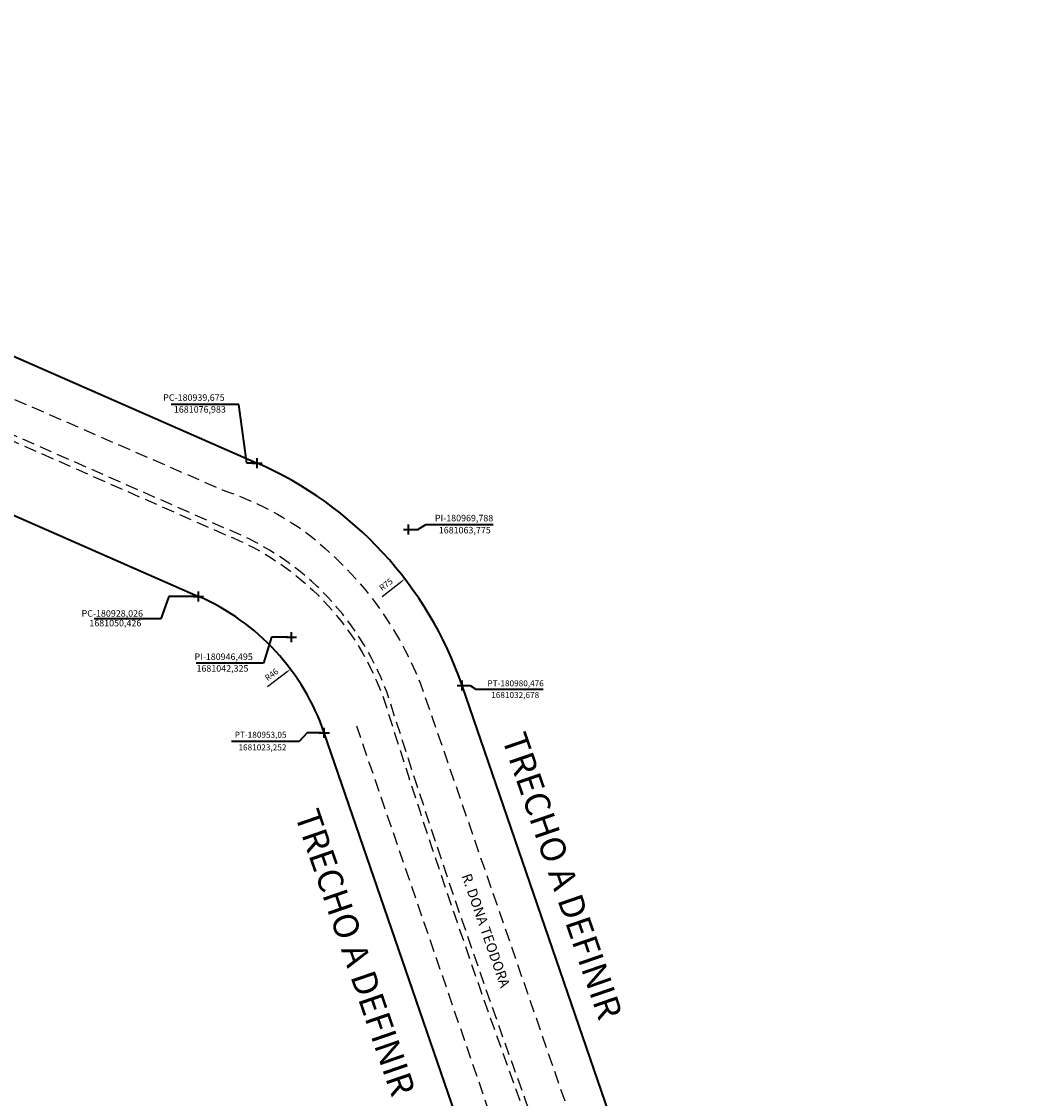
# Model space of a CAD drawing. Extents: x 180377 to 181409, y 1680595 to 1681387.
# Drawn here: x 180893 to 181095, y 1680950 to 1681165 of the extents above; entities that cross this region are included whole.
import ezdxf

# ---------------------------------------------------------------- set-up
doc = ezdxf.new("R2010")
doc.units = 0
doc.header["$LTSCALE"] = 10
doc.header["$MEASUREMENT"] = 0
doc.header["$PDMODE"] = 2
doc.header["$PDSIZE"] = -0.5
doc.linetypes.add('DASHED2', pattern=[0.375, 0.25, -0.125])
doc.layers.get('DEFPOINTS').update_dxf_attribs({"linetype": 'CONTINUOUS'})
doc.layers.add('EPT-Alinhamento_Etapa2', color=6, linetype='CONTINUOUS', lineweight=40)
for name, color, linetype in [('T-ALINH-PROJ-C', 6, 'CONTINUOUS'), ('T-MFIO-EXI', 7, 'DASHED2'), ('T-TEXTP', 7, 'CONTINUOUS')]:
    doc.layers.add(name, color=color, linetype=linetype)
doc.styles.get("Standard").update_dxf_attribs({"font": 'ARIAL.TTF'})
doc.dimstyles.new('ISO-25', dxfattribs={"dimtxt": 1.2, "dimasz": 0.8, "dimexe": 0.5, "dimexo": 0.625, "dimtad": 1, "dimdec": 3, "dimtxsty": 'Standard', "dimblk": 'ARCHTICK', "dimcen": 2.5, "dimadec": 4, "dimazin": 0, "dimtfac": 1, "dimtdec": 3, "dimtmove": 0, "dimatfit": 3, "dimfxl": 0, "dimarcsym": 0})

# ---------------------------------------------------------------- blocks, each defined once
blk = doc.blocks.new('*D10')
at = {"layer": 'DEFPOINTS', "color": 0}
for p in [(180946.32, 1681035.94), (180909.55, 1681008.3)]:
    blk.add_point(p, dxfattribs=at)
at = {"layer": 'EPT-Alinhamento_Etapa2', "color": 0, "lineweight": -2}
blk.add_line((180941.75, 1681032.5), (180945.68, 1681035.46), dxfattribs=at)
at = {"layer": 'EPT-Alinhamento_Etapa2', "color": 0}
blk.add_solid([(180945.6, 1681035.56), (180945.76, 1681035.35), (180946.32, 1681035.94)], dxfattribs=at)
at = {"layer": 'EPT-Alinhamento_Etapa2', "color": 0, "insert": (180942.65, 1681034.73), "char_height": 1.2, "attachment_point": 5, "rotation": 36.9279}
blk.add_mtext('R46', dxfattribs=at)
blk = doc.blocks.new('*D11')
at = {"layer": 'DEFPOINTS', "color": 0}
for p in [(180969.08, 1681053.91), (180909.55, 1681008.3)]:
    blk.add_point(p, dxfattribs=at)
at = {"layer": 'EPT-Alinhamento_Etapa2', "color": 0, "lineweight": -2}
blk.add_line((180964.54, 1681050.43), (180968.45, 1681053.43), dxfattribs=at)
at = {"layer": 'EPT-Alinhamento_Etapa2', "color": 0}
blk.add_solid([(180968.37, 1681053.53), (180968.53, 1681053.32), (180969.08, 1681053.91)], dxfattribs=at)
at = {"layer": 'EPT-Alinhamento_Etapa2', "color": 0, "insert": (180965.42, 1681052.67), "char_height": 1.2, "attachment_point": 5, "rotation": 37.4592}
blk.add_mtext('R75', dxfattribs=at)

msp = doc.modelspace()

# ---------------------------------------------------------------- linework, layer by layer
at = {"layer": 'EPT-Alinhamento_Etapa2', "ltscale": 103}
for p, q in [((180743.094, 1681163.2097), (180939.6746, 1681076.9835)), ((180725.0674, 1681139.4496), (180928.0257, 1681050.426)), ((181012.7012, 1680938.9175), (180980.4756, 1681032.6781)), ((180985.2755, 1680929.4924), (180953.0503, 1681023.252))]:
    msp.add_line(p, q, dxfattribs=at)
at = {"layer": 'EPT-Alinhamento_Etapa2', "color": 0}
for p, q in [((180936.0108, 1681088.662), (180922.5858, 1681088.662)), ((180937.6108, 1681076.9835), (180936.0108, 1681088.662)), ((180939.0496, 1681076.9835), (180937.6108, 1681076.9835)), ((180971.6435, 1681063.775), (180973.2435, 1681064.7285)), ((180973.2435, 1681064.7285), (180986.6685, 1681064.7285)), ((180970.4126, 1681063.775), (180971.6435, 1681063.775)), ((180922.0853, 1681050.426), (180920.4853, 1681045.9259)), ((180927.4007, 1681050.426), (180922.0853, 1681050.426)), ((180920.4853, 1681045.9259), (180907.2603, 1681045.9259)), ((180942.5434, 1681042.3248), (180940.9434, 1681037.124)), ((180945.8699, 1681042.3248), (180942.5434, 1681042.3248)), ((180940.9434, 1681037.124), (180927.5184, 1681037.124)), ((180981.1006, 1681032.6781), (180982.0756, 1681032.6781)), ((180982.0756, 1681032.6781), (180983.2175, 1681031.924)), ((180983.2175, 1681031.924), (180996.6425, 1681031.924)), ((180949.6279, 1681023.252), (180948.0279, 1681021.521)), ((180952.4253, 1681023.252), (180949.6279, 1681023.252)), ((180948.0279, 1681021.521), (180934.6029, 1681021.521))]:
    msp.add_line(p, q, dxfattribs=at)
at = {"layer": 'EPT-Alinhamento_Etapa2', "ltscale": 103}
for radius in [75, 46]:
    msp.add_arc((180909.548, 1681008.3002), radius, 18.967905, 66.31629, dxfattribs=at)
at = {"layer": 'EPT-Alinhamento_Etapa2', "color": 0}
for p in [(180939.6746, 1681076.9835), (180969.7876, 1681063.775), (180928.0257, 1681050.426), (180946.4949, 1681042.3248), (180980.4756, 1681032.6781), (180953.0503, 1681023.252)]:
    msp.add_point(p, dxfattribs=at)
at = {"layer": 'T-MFIO-EXI', "flags": 128}
for points in [[(180747.1629, 1681164.9118), (180743.7379, 1681156.9953, 0.38877901), (180745.1554, 1681153.2547), (180933.2645, 1681071.4422, -0.07686799), (180949.5123, 1681063.064, -0.13383269), (180972.1394, 1681033.19), (181007.6138, 1680930.5009, 0.01535345), (181019.1992, 1680902.4116, 0.0275404), (181037.3148, 1680872.6331, 0.04017241), (181057.3338, 1680846.7436, 0.00350847), (181094.796, 1680805.09)], [(180959.4331, 1681024.6619), (180989.9457, 1680935.7615, 0.05481246), (181012.7772, 1680883.3594, 0.03063722), (181039.9134, 1680843.8693, 0.00580872), (181084.0377, 1680794.179, -0.17829921), (181091.3356, 1680776.4265, -0.03376533), (181090.9412, 1680774.818), (181086.1138, 1680757.5651)]]:
    msp.add_lwpolyline(points, format="xyb", dxfattribs=at)
msp.add_lwpolyline([(181034.5082, 1680864.6137, -0.0643972), (181006.8377, 1680913.3137, -0.01485127), (180965.9704, 1681029.9671, 0.21932303), (180934.0515, 1681063.664), (180743.5533, 1681147.5607), (180740.9331, 1681148.7147, 0.91615465), (180740.3413, 1681147.8225), (180933.4197, 1681062.6983, -0.21876655), (180965.0147, 1681029.5714, 0.0161243), (181005.8896, 1680912.9456, 0.06266842), (181033.5706, 1680863.8339, 0.03578396), (181093.7751, 1680793.9233, 0.91713947), (181094.6037, 1680794.598, -0.03585875)], format="xyb", close=True, dxfattribs=at)

# ---------------------------------------------------------------- texts
at = {"layer": 'EPT-Alinhamento_Etapa2', "color": 0, "attachment_point": 5}
for s, insert, char_height in [('PC-180939,675', (180927.09, 1681089.8597), 1.3), ('1681076,983', (180928.2781, 1681087.4967), 1.3), ('PI-180969,788', (180980.8699, 1681065.8519), 1.3), ('1681063,775', (180981.0016, 1681063.4485), 1.3), ('PC-180928,026', (180910.8458, 1681046.8643), 1.3), ('1681050,426', (180911.4519, 1681044.9327), 1.3), ('PI-180946,495', (180933.0066, 1681038.2388), 1.3), ('1681042,325', (180932.7734, 1681035.9152), 1.3), ('PT-180980,476', (180991.1293, 1681032.9569), 1.2), ('1681032,678', (180991.0425, 1681030.6255), 1.2), ('PT-180953,05', (180940.3734, 1681022.711), 1.2), ('1681023,252', (180940.7334, 1681020.1957), 1.2)]:
    msp.add_mtext(s, dxfattribs=dict(at, insert=insert, char_height=char_height))
at = {"layer": 'T-ALINH-PROJ-C', "char_height": 5, "width": 74.679587, "attachment_point": 1, "rotation": 289}
for insert in [(180993.0438, 1681023.8293), (180951.8328, 1681008.5655)]:
    msp.add_mtext('TRECHO A DEFINIR', dxfattribs=dict(at, insert=insert))
at = {"layer": 'T-TEXTP', "insert": (180982.2414, 1680995.4455), "char_height": 2, "width": 101.805673, "attachment_point": 1, "rotation": 289.149604}
msp.add_mtext('R. DONA TEODORA ', dxfattribs=at)

# ---------------------------------------------------------------- dimensions: what is measured, and where the dimension line sits
at = {"layer": 'EPT-Alinhamento_Etapa2', "color": 0}
for mpoint, picture, middle in [((180969.0821, 1681053.9149), '*D11', (180966.1743, 1681051.687)), ((180946.3201, 1681035.9375), '*D10', (180943.3957, 1681033.7395))]:
    dim = msp.add_radius_dim(center=(180909.548, 1681008.3002), mpoint=mpoint, dimstyle='ISO-25', override={"dimsah": 1}, dxfattribs=at)
    dim.commit()
    dim.dimension.update_dxf_attribs({"geometry": picture, "text_midpoint": middle, "dimtype": 164})

doc.saveas('drawing.dxf')
